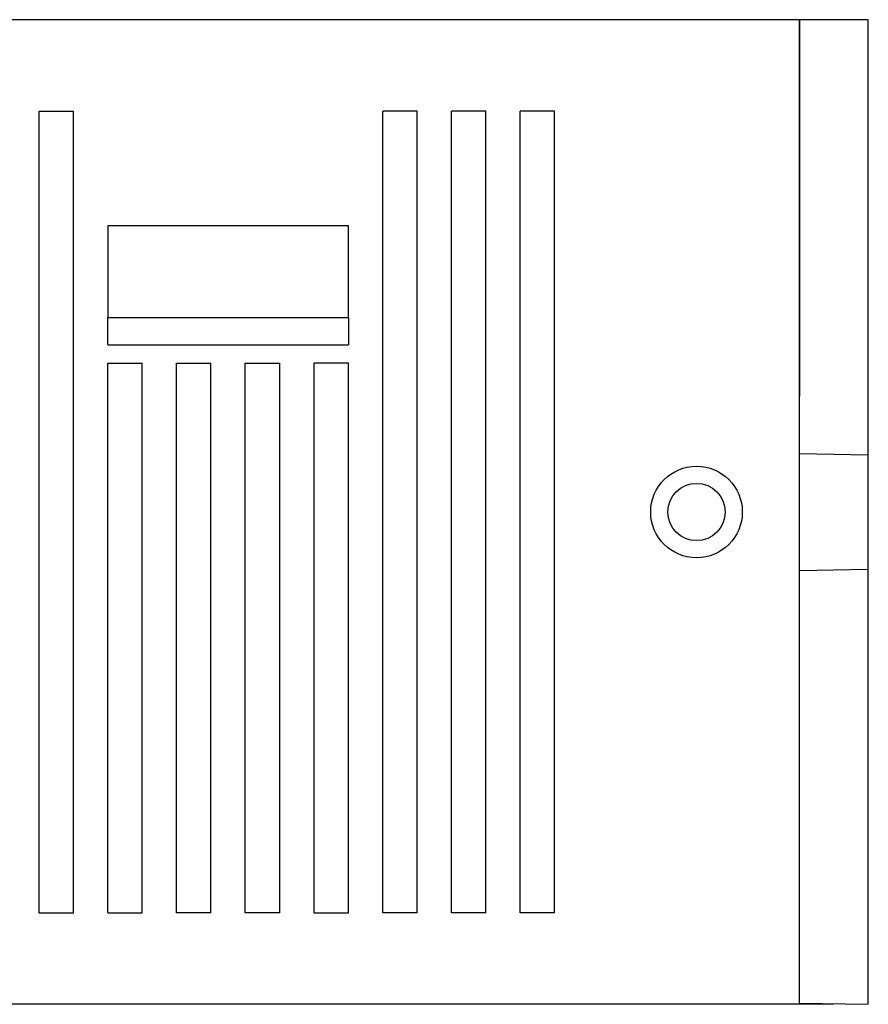
# Model space of a CAD drawing. Extents: x 0 to 475, y 0 to 312.
# Drawn here: x 438 to 475, y 0 to 43 of the extents above; entities that cross this region are included whole.
import ezdxf

# ---------------------------------------------------------------- set-up
doc = ezdxf.new("R2010")
doc.units = 0
doc.layers.add('LAYER1', color=7, linetype='CONTINUOUS')
doc.layers.add('LAYER2', color=7, linetype='CONTINUOUS')

msp = doc.modelspace()

# ---------------------------------------------------------------- linework, layer by layer
at = {"layer": 'LAYER1', "linetype": 'CONTINUOUS'}
for p, q in [((471.789, 0.052), (471.789, 43)), ((474.789, 43), (471.789, 43)), ((474.789, 0), (474.789, 43)), ((471.789, 24.052), (474.789, 24)), ((471.789, 18.948), (474.789, 19)), ((471.79, 0.052), (474.789, 0))]:
    msp.add_line(p, q, dxfattribs=at)
at = {"layer": 'LAYER2', "linetype": 'CONTINUOUS'}
for p, q in [((471.789, 43), (366.702, 43)), ((471.789, 43), (471.789, 26.552)), ((438.589, 4), (438.589, 39)), ((438.589, 4), (438.589, 39)), ((438.589, 39), (440.089, 39)), ((438.589, 39), (440.089, 39)), ((440.089, 4), (440.089, 39)), ((440.089, 4), (440.089, 39)), ((453.589, 4), (453.589, 39)), ((455.089, 39), (453.589, 39)), ((455.089, 4), (455.089, 39)), ((456.589, 4), (456.589, 39)), ((458.089, 39), (456.589, 39)), ((458.089, 4), (458.089, 39)), ((459.589, 4), (459.589, 39)), ((461.089, 39), (459.589, 39)), ((461.089, 4), (461.089, 39)), ((452.089, 34), (441.589, 34)), ((441.589, 34), (441.589, 30)), ((452.089, 30), (452.089, 34)), ((441.589, 30), (452.089, 30)), ((441.589, 30), (452.089, 30)), ((441.589, 28.8), (441.589, 30)), ((452.089, 30), (452.089, 28.8)), ((441.589, 28.8), (452.089, 28.8)), ((441.589, 4), (441.589, 28)), ((441.589, 28), (443.089, 28)), ((443.089, 4), (443.089, 28)), ((444.589, 4), (444.589, 28)), ((444.589, 28), (446.089, 28)), ((446.089, 4), (446.089, 28)), ((447.589, 4), (447.589, 28)), ((447.589, 28), (449.089, 28)), ((449.089, 4), (449.089, 28)), ((450.589, 4), (450.589, 28)), ((452.089, 28), (450.589, 28)), ((452.089, 4), (452.089, 28)), ((471.789, 0), (471.789, 16.448)), ((438.589, 4), (440.089, 4)), ((438.589, 4), (440.089, 4)), ((441.589, 4), (443.089, 4)), ((446.089, 4), (444.589, 4)), ((449.089, 4), (447.589, 4)), ((450.589, 4), (452.089, 4)), ((455.089, 4), (453.589, 4)), ((458.089, 4), (456.589, 4)), ((461.089, 4), (459.589, 4)), ((473.289, 0), (366.702, 0)), ((473.289, 0.026), (473.289, 0))]:
    msp.add_line(p, q, dxfattribs=at)
for radius in [2, 1.25]:
    msp.add_circle((467.289, 21.5), radius, dxfattribs=at)

doc.saveas('drawing.dxf')
